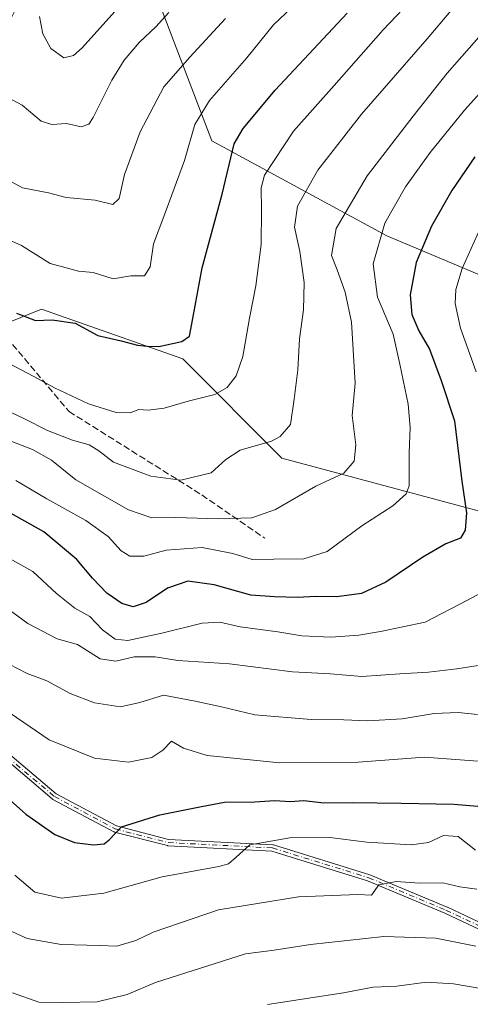
# Model space of a CAD drawing. Units: metres. Extents: x 637825 to 641293, y 4746006 to 4748389.
# Drawn here: x 640106 to 640219, y 4747588 to 4747834 of the extents above; entities that cross this region are included whole.
import ezdxf

# ---------------------------------------------------------------- set-up
doc = ezdxf.new("R2010")
doc.units = ezdxf.units.M
doc.header["$MEASUREMENT"] = 0
doc.linetypes.add('DGN Style 3', pattern=[2.307223458686699, 1.648016756204785, -0.6592067024819142])
doc.linetypes.add('DGN Style 4', pattern=[2.6384748266838614, 1.318413404963828, -0.6592067024819142, 0.001648016756204785, -0.6592067024819142])
for name, color, linetype, lineweight in [('Arbolado forestal CxS', 92, 'Continuous', 0), ('Camino Cxs', 7, 'Continuous', 0), ('Camino eje', 30, 'DGN Style 4', 13), ('Curva de nivel maestra', 30, 'Continuous', 30), ('Curva de nivel normal', 30, 'Continuous', 0), ('Senda', 7, 'DGN Style 3', 0)]:
    doc.layers.add(name, color=color, linetype=linetype, lineweight=lineweight)

msp = doc.modelspace()

# ---------------------------------------------------------------- linework, layer by layer
at = {"layer": 'Arbolado forestal CxS', "color": 92, "linetype": 'Continuous', "lineweight": 0}
for points in [[(640237.8932999996, 4748312.832699999, 837.1993999999977), (640236.3179000001, 4748300.0909, 834.5013999999939), (640239.0824999996, 4748242.3737, 833.3994999999995), (640243.3680999996, 4748150.405099999, 838.2035000000033), (640237.4382999997, 4748109.606699999, 846.0075000000071), (640218.9846999999, 4748037.362500001, 859.406099999993), (640151.6475000001, 4747938.954299999, 884.4186000000045), (640143.3869000003, 4747907.2689, 889.2180999999982), (640136.1061000006, 4747874.4957, 895.5721999999952), (640139.7452999996, 4747841.721899999, 905.292300000001), (640154.3043000001, 4747803.486300001, 921.2428999999975), (640197.9814999999, 4747779.8157, 944.6634000000049), (640232.5598999998, 4747765.249299999, 960.8968000000023), (640276.2373000003, 4747747.0415, 979.0178000000016), (640312.7125000004, 4747722.712099999, 992.3969000000071)], [(640139.7452999996, 4747841.721899999, 905.292300000001), (640154.3043000001, 4747803.486300001, 921.2428999999975), (640197.9814999999, 4747779.8157, 944.6634000000049), (640232.5598999998, 4747765.249299999, 960.8968000000023), (640276.2373000003, 4747747.0415, 979.0178000000016), (640312.7125000004, 4747722.712099999, 992.3969000000071), (640300.4523, 4747711.8167, 984.1769000000058), (640278.3043000001, 4747707.5261, 973.6162000000041), (640266.3273, 4747705.206499999, 968.838499999998), (640221.0827000003, 4747711.0043, 950.5258000000031), (640171.8333000002, 4747724.317299999, 935.5524000000006), (640147.0581, 4747749.069300001, 925.4553000000016), (640111.8044999996, 4747761.4801, 923.5825999999943), (640076.0465000002, 4747747.0459, 938.5029999999971), (640045.1074999999, 4747750.6875, 948.4559000000008), (640010.5290999999, 4747759.792099999, 955.5531000000047), (639979.5904999999, 4747768.896700001, 960.1174000000028), (639954.1119999997, 4747776.1801, 959.9979000000021), (639953.8328999998, 4747776.574300001, 959.8821000000027), (639939.6555000005, 4747796.600099999, 953.8142999999982), (639943.0012999997, 4747798.2741, 953.1003000000056), (639976.0903000003, 4747805.3563, 950.8570000000036), (640015.4530999997, 4747925.968499999, 951.090200000006)], [(640337.8627000004, 4747861.399499999, 970.9640000000073), (640350.8586999997, 4747825.5427, 984.9768000000041), (640350.9187000003, 4747825.2147, 985.013300000006), (640354.5581, 4747805.3179, 985.1637999999948), (640350.8705000002, 4747776.009500001, 988.1613999999972), (640332.1158999996, 4747739.955499999, 998.4425000000047), (640312.7125000004, 4747722.712099999, 992.3969000000071), (640276.2373000003, 4747747.0415, 979.0178000000016), (640232.5598999998, 4747765.249299999, 960.8968000000023), (640197.9814999999, 4747779.8157, 944.6634000000049), (640154.3043000001, 4747803.486300001, 921.2428999999975), (640139.7452999996, 4747841.721899999, 905.292300000001)], [(639882.5148999998, 4747761.812899999, 971.2170999999945), (639919.9603000004, 4747786.7467, 956.1904999999971), (639939.6555000005, 4747796.600099999, 953.8142999999982), (639953.8328999998, 4747776.574300001, 959.8821000000027), (639954.1119999997, 4747776.1801, 959.9979000000021), (639979.5904999999, 4747768.896700001, 960.1174000000028), (640010.5290999999, 4747759.792099999, 955.5531000000047), (640045.1074999999, 4747750.6875, 948.4559000000008), (640076.0465000002, 4747747.0459, 938.5029999999971), (640111.8044999996, 4747761.4801, 923.5825999999943), (640147.0581, 4747749.069300001, 925.4553000000016), (640171.8333000002, 4747724.317299999, 935.5524000000006), (640221.0827000003, 4747711.0043, 950.5258000000031), (640266.3273, 4747705.206499999, 968.838499999998), (640278.3043000001, 4747707.5261, 973.6162000000041), (640276.2352999998, 4747666.928900001, 972.2382999999973), (640287.1546999998, 4747643.2589, 977.3329999999987), (640308.0928999997, 4747612.9509, 986.3323999999993), (640314.8674999997, 4747596.6171, 991.462400000004), (640336.2719000002, 4747579.3979, 996.8372999999993), (640373.3698000005, 4747578.7051, 990.3286999999982), (640425.8503000002, 4747578.7039, 971.0896000000067)], [(639939.6555000005, 4747796.600099999, 953.8142999999982), (639953.8328999998, 4747776.574300001, 959.8821000000027), (639954.1119999997, 4747776.1801, 959.9979000000021), (639979.5904999999, 4747768.896700001, 960.1174000000028), (640010.5290999999, 4747759.792099999, 955.5531000000047), (640045.1074999999, 4747750.6875, 948.4559000000008), (640076.0465000002, 4747747.0459, 938.5029999999971), (640111.8044999996, 4747761.4801, 923.5825999999943), (640147.0581, 4747749.069300001, 925.4553000000016), (640171.8333000002, 4747724.317299999, 935.5524000000006), (640221.0827000003, 4747711.0043, 950.5258000000031), (640266.3273, 4747705.206499999, 968.838499999998), (640278.3043000001, 4747707.5261, 973.6162000000041)], [(639939.6555000005, 4747796.600099999, 953.8142999999982), (639953.8328999998, 4747776.574300001, 959.8821000000027), (639954.1119999997, 4747776.1801, 959.9979000000021), (639979.5904999999, 4747768.896700001, 960.1174000000028), (640010.5290999999, 4747759.792099999, 955.5531000000047), (640045.1074999999, 4747750.6875, 948.4559000000008), (640076.0465000002, 4747747.0459, 938.5029999999971), (640111.8044999996, 4747761.4801, 923.5825999999943), (640147.0581, 4747749.069300001, 925.4553000000016), (640171.8333000002, 4747724.317299999, 935.5524000000006), (640221.0827000003, 4747711.0043, 950.5258000000031), (640266.3273, 4747705.206499999, 968.838499999998), (640278.3043000001, 4747707.5261, 973.6162000000041)]]:
    msp.add_polyline3d(points, dxfattribs=at)
at = {"layer": 'Camino Cxs', "color": 7, "linetype": 'Continuous', "lineweight": 0}
for points in [[(640235.3880000003, 4747599.8389, 991.9373999999953), (640212.4160000002, 4747610.649800001, 988.6015999999945), (640193.199, 4747618.741599999, 986.3439000000071), (640169.3309000004, 4747626.137800001, 983.8022999999957), (640143.4013, 4747627.485400001, 979.9796999999963), (640143.3222000003, 4747627.4935, 979.9514999999956), (640143.2441999996, 4747627.509400001, 979.9296000000032), (640130.0603999998, 4747630.890000001, 977.4593000000023), (640129.9693999998, 4747630.919199999, 977.4679000000034), (640129.8826000001, 4747630.959100001, 977.4625999999989), (640114.6708000004, 4747639.0725, 980.5500999999931), (640114.5979000004, 4747639.1165, 980.6257999999945), (640114.5300000003, 4747639.168, 980.6897000000026), (640094.5987, 4747656.059599999, 977.6089999999967)], [(640235.3880000003, 4747599.8389, 991.9373999999953), (640212.4160000002, 4747610.649800001, 988.6015999999945), (640193.199, 4747618.741599999, 986.3439000000071), (640169.3309000004, 4747626.137800001, 983.8022999999957), (640143.4013, 4747627.485400001, 979.9796999999963), (640143.3222000003, 4747627.4935, 979.9514999999956), (640143.2441999996, 4747627.509400001, 979.9296000000032), (640130.0603999998, 4747630.890000001, 977.4593000000023), (640129.9693999998, 4747630.919199999, 977.4679000000034), (640129.8826000001, 4747630.959100001, 977.4625999999989), (640114.6708000004, 4747639.0725, 980.5500999999931), (640114.5979000004, 4747639.1165, 980.6257999999945), (640114.5300000003, 4747639.168, 980.6897000000026), (640094.5987, 4747656.059599999, 977.6089999999967)], [(640095.6201, 4747657.291200001, 975.8120000000055), (640115.4992000004, 4747640.4439, 979.8650999999956), (640130.5508000003, 4747632.415999999, 975.9686999999976), (640143.5641999999, 4747629.079100001, 980.516499999998), (640169.5137999998, 4747627.7305, 983.3217000000004), (640169.6124999998, 4747627.7191, 983.3377999999939), (640169.7090999996, 4747627.695699999, 983.3399000000064), (640193.7100999998, 4747620.258300001, 986.4722000000038), (640193.7654999997, 4747620.238800001, 986.494200000001), (640193.7836999996, 4747620.2314, 986.5013999999937), (640213.0521000001, 4747612.118000001, 988.6665999999968), (640213.0822999999, 4747612.104599999, 988.6753999999928), (640235.9719000002, 4747601.332400001, 992.4615000000049)], [(640095.6201, 4747657.291200001, 975.8120000000055), (640115.4992000004, 4747640.4439, 979.8650999999956), (640130.5508000003, 4747632.415999999, 975.9686999999976), (640143.5641999999, 4747629.079100001, 980.516499999998), (640169.5137999998, 4747627.7305, 983.3217000000004), (640169.6124999998, 4747627.7191, 983.3377999999939), (640169.7090999996, 4747627.695699999, 983.3399000000064), (640193.7100999998, 4747620.258300001, 986.4722000000038), (640193.7654999997, 4747620.238800001, 986.494200000001), (640193.7836999996, 4747620.2314, 986.5013999999937), (640213.0521000001, 4747612.118000001, 988.6665999999968), (640213.0822999999, 4747612.104599999, 988.6753999999928), (640235.9719000002, 4747601.332400001, 992.4615000000049)]]:
    msp.add_polyline3d(points, dxfattribs=at)
at = {"layer": 'Camino eje', "color": 30, "linetype": 'DGN Style 4', "lineweight": 13}
msp.add_polyline3d([(639928.4151, 4747789.465100001, 956.4772999999988), (639957.1832999998, 4747777.026900001, 968.575100000002), (639988.2829, 4747757.4199, 966.5590999999986), (640015.6640999997, 4747738.4889, 970.5173999999971), (640038.3126999997, 4747714.149300001, 975.432799999995), (640045.2795000002, 4747702.0529, 974.212400000004), (640047.9781, 4747693.4803, 977.4437999999938), (640054.3283000002, 4747687.1303, 975.1224999999978), (640066.3696999997, 4747678.9923, 979.4568), (640095.1029000003, 4747656.6809, 976.6643999999943), (640115.0472999997, 4747639.7783, 980.0782999999938), (640130.2591000004, 4747631.664899999, 976.6658000000025), (640143.4429000001, 4747628.284299999, 980.2130999999937), (640169.4722999996, 4747626.931500001, 983.3659999999946), (640193.4732999997, 4747619.494100001, 986.4002999999939), (640212.7417000001, 4747611.380700001, 988.5985999999976), (640235.7287, 4747600.562700001, 992.1828999999999), (640251.2786999998, 4747597.858100001, 1005.134699999995), (640267.1667, 4747596.167500001, 999.3199000000022), (640289.1397000002, 4747589.7443, 1000.428700000004), (640311.4505000003, 4747588.053500001, 997.3442000000069), (640329.0289000003, 4747589.405300001, 996.369200000001), (640336.4660999998, 4747594.137700001, 997.3358000000007), (640341.1989000002, 4747599.5463, 996.7170999999945)], dxfattribs=at)
at = {"layer": 'Curva de nivel maestra', "color": 30, "linetype": 'Continuous', "lineweight": 30, "flags": 128}
for points, elevation in [([(640105.6200000001, 4747760.4801), (640110.3600000005, 4747758.690099999), (640114.4900000002, 4747758.840100001), (640120.2400000002, 4747757.950099999), (640125.9000000004, 4747754.9101), (640131.7000000002, 4747753.550100001), (640135.7800000003, 4747752.4901), (640138.1699999999, 4747752.270099999), (640141.1100000005, 4747752.1801), (640146.8799999999, 4747753.450099999), (640148.7999999998, 4747754.7401), (640149.5599999997, 4747759.1601), (640151.8799999999, 4747771.8101), (640156.9400000004, 4747790.210100001), (640159.9199999999, 4747802.7601), (640162.1299999999, 4747806.600099999), (640170.1100000005, 4747816.1601), (640188.0800000001, 4747835.4101)], 925), ([(640219.9199999999, 4747799.4901), (640214.2400000002, 4747791.120100001), (640209.1399999997, 4747782.2401), (640205.2999999998, 4747773.110099999), (640203.8099999997, 4747765.0601), (640204.2199999997, 4747760.1801), (640206, 4747756.110099999), (640208.6200000001, 4747751.460100001), (640211.5700000003, 4747743.6801), (640214.8399999999, 4747733.620100001), (640216.6600000003, 4747718.5101), (640217.8600000005, 4747710.640100001), (640217.5499999998, 4747706.280099999), (640216.3300000001, 4747704.3301), (640212.7400000002, 4747702.850099999), (640206.9500000002, 4747699.590100001), (640197.7000000002, 4747693.3301), (640191.6799999997, 4747690.450099999), (640185.5, 4747689.640100001), (640180.2800000003, 4747689.720100001), (640175.6699999999, 4747689.450099999), (640169.9299999997, 4747689.620100001), (640164.0599999997, 4747690.0701), (640154.9400000004, 4747692.6501), (640148.3300000001, 4747693.550100001), (640143.25, 4747691.770099999), (640137.9100000003, 4747688.200099999), (640134.7199999997, 4747687.1601), (640131.8700000001, 4747688.020099999), (640128.1600000003, 4747690.550100001), (640124.5499999998, 4747694.300100001), (640120.6699999999, 4747698.960100001), (640112.4299999997, 4747705.920100001), (640102.1900000004, 4747711.590100001)], 950), ([(640097.6699999999, 4747644.4101), (640107.9600000001, 4747635.3301), (640115.2000000002, 4747630.280099999), (640120.0700000003, 4747628.270099999), (640124.8200000003, 4747627.6801), (640127.4800000006, 4747627.920100001), (640128.75, 4747628.920100001), (640131.7999999998, 4747632.2401), (640141.3200000003, 4747635.190099999), (640151.7300000006, 4747637.2601), (640157.4699999997, 4747638.340100001), (640165.0800000001, 4747638.4101), (640170.0700000003, 4747638.800100001), (640173.8899999997, 4747638.530099999), (640177.2999999998, 4747638.7601), (640182.2599999999, 4747638.200099999), (640189.5, 4747638.300100001), (640201.5599999997, 4747638.090100001), (640214.7000000002, 4747637.890100001), (640228.79, 4747636.6601)], 975)]:
    msp.add_lwpolyline(points, dxfattribs=dict(at, elevation=elevation))
at = {"layer": 'Curva de nivel normal', "color": 30, "linetype": 'Continuous', "lineweight": 0, "flags": 128}
for points, elevation in [([(640143.5700000003, 4747835.560000001), (640140.3600000005, 4747831.960000001), (640136.2999999998, 4747828.140000001), (640132.4299999997, 4747823.680000001), (640129.4000000004, 4747818.65), (640124.75, 4747809.390000001), (640123.6100000005, 4747807.720000001), (640121.7599999999, 4747807), (640118.0899999999, 4747807.859999999), (640114.4199999999, 4747807.58), (640111.7800000003, 4747808.430000001), (640107.0199999996, 4747812.449999999), (640098.8700000001, 4747816.74), (640097.4199999999, 4747817.609999999), (640096.9000000004, 4747819.33), (640098.2800000003, 4747826.01), (640098.0199999996, 4747840.289999999)], 910), ([(640157.7400000002, 4747834.060000001), (640148.8200000003, 4747824.430000001), (640142.3600000005, 4747817.01), (640136.4699999997, 4747805.77), (640132.5599999997, 4747795.16), (640131.25, 4747789.09), (640129.6399999997, 4747787.619999999), (640125.2300000006, 4747788.74), (640117.9800000006, 4747789.4), (640113.5999999996, 4747790.5), (640107.1200000001, 4747791.75), (640096.7000000002, 4747797.480000001), (640090.6399999997, 4747804.16), (640087.9100000003, 4747811.350000001), (640085.7300000006, 4747815.26), (640085.3300000001, 4747818.75), (640086.6600000003, 4747827.08), (640087.5899999999, 4747832.350000001), (640087.0999999996, 4747837.640000001)], 915), ([(640205.3200000003, 4747840.02), (640197.0499999998, 4747831.210000001), (640184.8399999999, 4747817.369999999), (640174.7100000001, 4747805.960000001), (640167.4800000006, 4747794.960000001), (640166.6799999997, 4747791.82), (640166.7100000001, 4747786.289999999), (640166.5999999996, 4747777.619999999), (640165.3399999999, 4747767.289999999), (640163.7199999997, 4747759.279999999), (640162.0599999997, 4747749.66), (640160.4400000004, 4747744.859999999), (640158.1699999999, 4747741.9), (640155.04, 4747740.180000001), (640148.4100000003, 4747738.539999999), (640142.4199999999, 4747736.76), (640138.4199999999, 4747736.289999999), (640136.0899999999, 4747736.470000001), (640133.9299999997, 4747735.57), (640130.4600000001, 4747735.680000001), (640123.5899999999, 4747737.869999999), (640115.0899999999, 4747741.810000001), (640109.9600000001, 4747744.640000001), (640103.4800000006, 4747748.08)], 930), ([(640111.3200000003, 4747834.560000001), (640112.1600000003, 4747830.289999999), (640114.1600000003, 4747826.550000001), (640117.4199999999, 4747824.289999999), (640119.8399999999, 4747824.800000001), (640122.0199999996, 4747826.720000001), (640133.0899999999, 4747839.26)], 905), ([(640226.3899999997, 4747835.699999999), (640213.04, 4747820.41), (640204.5700000003, 4747809.680000001), (640193.0599999997, 4747794.800000001), (640185.3399999999, 4747781.619999999), (640184.1500000004, 4747774.869999999), (640185.6200000001, 4747771.27), (640187.6200000001, 4747765.76), (640189.1399999997, 4747758.199999999), (640190.0599999997, 4747743.039999999), (640189.3799999999, 4747734.92), (640190.2300000006, 4747727.640000001), (640189.8499999996, 4747723.529999999), (640187.2699999996, 4747720.5), (640180.2599999999, 4747717.289999999), (640170.2100000001, 4747711.460000001), (640164.2999999998, 4747709.4), (640155.9900000002, 4747709.09), (640145.3399999999, 4747709.470000001), (640139.3799999999, 4747709.4), (640133.5800000001, 4747711.369999999), (640120.4299999997, 4747718.850000001), (640114.3700000001, 4747723.810000001), (640109.5700000003, 4747726.439999999), (640097.3300000001, 4747731.199999999)], 940), ([(640213.9600000001, 4747835.960000001), (640208.04, 4747828.960000001), (640191.6500000004, 4747810.199999999), (640180.8099999997, 4747796.24), (640175.6900000004, 4747787.199999999), (640174.9400000004, 4747781.960000001), (640176.29, 4747775.880000001), (640177.3600000005, 4747768.180000001), (640177.1600000003, 4747761.359999999), (640176.2199999997, 4747754.09), (640175.79, 4747746.32), (640174.8899999997, 4747738.980000001), (640173.9600000001, 4747732.689999999), (640171.3499999996, 4747729.66), (640169.2000000002, 4747728.529999999), (640161.3899999997, 4747726.279999999), (640157.7999999998, 4747723.960000001), (640154.1399999997, 4747720.619999999), (640146.6100000005, 4747718.779999999), (640139.0899999999, 4747719.800000001), (640129.7699999996, 4747723.279999999), (640126.1299999999, 4747726.100000001), (640123.7699999996, 4747727.59), (640119.5599999997, 4747728.800000001), (640113.3200000003, 4747731.180000001), (640107.4500000002, 4747734.189999999), (640099.6100000005, 4747737.810000001)], 935), ([(640102.9400000004, 4747779.140000001), (640106.8200000003, 4747777.350000001), (640113.9900000002, 4747772.91), (640121.0700000003, 4747770.970000001), (640124.7599999999, 4747770.66), (640129.7599999999, 4747769.060000001), (640134.0899999999, 4747769.83), (640137.5700000003, 4747769.82), (640138.9199999999, 4747772.050000001), (640139.79, 4747777.77), (640142.3899999997, 4747784.619999999), (640147.5199999996, 4747798.619999999), (640150.1100000005, 4747807.59), (640153.75, 4747813.600000001), (640163.0899999999, 4747824.26), (640169.7400000002, 4747832.5), (640174.2800000003, 4747836.810000001)], 920), ([(640224.9699999997, 4747819.619999999), (640217.3300000001, 4747811.210000001), (640208.8200000003, 4747800.640000001), (640202.6100000005, 4747792.060000001), (640197.5300000003, 4747782.980000001), (640194.5800000001, 4747772.779999999), (640195.6600000003, 4747764.480000001), (640199.54, 4747755.210000001), (640201.2000000002, 4747747.75), (640203.2699999996, 4747737.74), (640203.79, 4747731.960000001), (640203.5599999997, 4747725.619999999), (640203.5999999996, 4747717.34), (640202.7699999996, 4747715.350000001), (640199.5, 4747712.41), (640191.7599999999, 4747707.34), (640183.0899999999, 4747700.949999999), (640177.25, 4747699.100000001), (640169.7800000003, 4747699.08), (640164.4000000004, 4747698.939999999), (640159.5800000001, 4747700.439999999), (640151.9100000003, 4747701.980000001), (640142.9699999997, 4747701.32), (640137.3799999999, 4747699.779999999), (640133.8799999999, 4747699.789999999), (640131.7400000002, 4747701.140000001), (640128.4400000004, 4747704.689999999), (640122.8700000001, 4747708.74), (640113.1399999997, 4747714.100000001), (640105.4400000004, 4747718.66)], 945), ([(640220.25, 4747745.850000001), (640216.3799999999, 4747756.77), (640215.0700000003, 4747762.880000001), (640215.1600000003, 4747766.439999999), (640216.7800000003, 4747771.619999999), (640221.29, 4747781.619999999)], 955), ([(640099.4600000001, 4747701.66), (640109.6900000004, 4747695.980000001), (640115.5999999996, 4747690.460000001), (640120.1299999999, 4747686.800000001), (640123.9199999999, 4747684.699999999), (640127.0700000003, 4747681.41), (640130.1799999997, 4747679.07), (640133.3700000001, 4747678.779999999), (640141.8300000001, 4747680.539999999), (640151.9000000004, 4747683.100000001), (640156.3200000003, 4747683.32), (640161.4199999999, 4747682.140000001), (640170.7599999999, 4747680.880000001), (640176.7599999999, 4747679.880000001), (640184.04, 4747679.58), (640190.9800000006, 4747680.039999999), (640196.4100000003, 4747680.970000001), (640207.5199999996, 4747683.289999999), (640218.0899999999, 4747688.850000001), (640226.7599999999, 4747693.470000001)], 955), ([(640097.4600000001, 4747690.99), (640108.4400000004, 4747683.02), (640115.7599999999, 4747679.15), (640120.8600000005, 4747677.77), (640126.4500000002, 4747674.17), (640130.3600000005, 4747673.619999999), (640134.9600000001, 4747674.67), (640140.2199999997, 4747674.630000001), (640145.8399999999, 4747673.75), (640158.7599999999, 4747672.9), (640174.4199999999, 4747670.890000001), (640183.9299999997, 4747670.380000001), (640191.7800000003, 4747669.76), (640201.2599999999, 4747670.42), (640208.4199999999, 4747670.859999999), (640215.4199999999, 4747671.680000001), (640220.7599999999, 4747672.49)], 960), ([(640103.79, 4747672.859999999), (640108.2800000003, 4747670.480000001), (640113.1399999997, 4747668.680000001), (640118.9800000006, 4747665.51), (640125.0599999997, 4747663.180000001), (640131.54, 4747662.210000001), (640136.3799999999, 4747663.27), (640142.2699999996, 4747665.09), (640149.75, 4747663.680000001), (640156.7800000003, 4747662.16), (640165.0199999996, 4747660.140000001), (640179.1200000001, 4747659.02), (640187.2199999997, 4747658.9), (640193.2199999997, 4747658.66), (640201.79, 4747659.199999999), (640209.7599999999, 4747660.5), (640215.7999999998, 4747660.76), (640220.6200000001, 4747660.24)], 965), ([(640225.1500000004, 4747648.25), (640207.3799999999, 4747649.58), (640190.8499999996, 4747648.380000001), (640171.2999999998, 4747648.16), (640153.2000000002, 4747650.060000001), (640147.2599999999, 4747651.859999999), (640144.2999999998, 4747653.560000001), (640142.0899999999, 4747651.390000001), (640139.3799999999, 4747649.49), (640133.5800000001, 4747648.34), (640125.0499999998, 4747649.350000001), (640113.7199999997, 4747653.930000001), (640099.1900000004, 4747663.880000001)], 970), ([(640105.1799999997, 4747620.119999999), (640110.2000000002, 4747615.92), (640116.8399999999, 4747614.4), (640127.3499999996, 4747615.600000001), (640141.9299999997, 4747619.710000001), (640156.0700000003, 4747622.289999999), (640158.4699999997, 4747622.970000001), (640160.4299999997, 4747624.59), (640163.8200000003, 4747627.730000001), (640173.7599999999, 4747629.470000001), (640183.7400000002, 4747629.539999999), (640193.0300000003, 4747628.359999999), (640204.0800000001, 4747627.720000001), (640208.4199999999, 4747628.26), (640212.0899999999, 4747630.02), (640215.7599999999, 4747629.76), (640220.0899999999, 4747626.42)], 980), ([(640101.7000000002, 4747607.300000001), (640108.2699999996, 4747604.32), (640116.7599999999, 4747602.800000001), (640126.4199999999, 4747602.560000001), (640130.6600000003, 4747602.380000001), (640135.3600000005, 4747603.84), (640139.7100000001, 4747605.91), (640155.9800000006, 4747611.460000001), (640175.9800000006, 4747614.75), (640190.7599999999, 4747615.300000001), (640194.1799999997, 4747615.16), (640195.9900000002, 4747617.699999999), (640200.3200000003, 4747618.539999999), (640206.1399999997, 4747618.100000001), (640211.9400000004, 4747618.180000001), (640216.2300000006, 4747617.24), (640220.4699999997, 4747616.600000001)], 985), ([(640104.5700000003, 4747590.789999999), (640111.1900000004, 4747588.390000001), (640117.1500000004, 4747588.32), (640125.7400000002, 4747588.529999999), (640133.2400000002, 4747590.369999999), (640140.3200000003, 4747593.350000001), (640162.7599999999, 4747600.449999999), (640169.8600000005, 4747601.380000001), (640178.9400000004, 4747602.84), (640197.2100000001, 4747604.800000001), (640210.2000000002, 4747604.4), (640220.2300000006, 4747602.430000001)], 990), ([(640168.2000000002, 4747587.800000001), (640187.1600000003, 4747590.779999999), (640194.5999999996, 4747592.199999999), (640200.4699999997, 4747592.430000001), (640207.9000000004, 4747593.380000001), (640214.6600000003, 4747593.02), (640221.9000000004, 4747591.720000001)], 995)]:
    msp.add_lwpolyline(points, dxfattribs=dict(at, elevation=elevation))
at = {"layer": 'Senda', "color": 7, "linetype": 'DGN Style 3', "lineweight": 0}
msp.add_polyline3d([(640252.8159999996, 4748228.388800001, 832.0411000000023), (640248.7500999998, 4748218.340100001, 844.2581999999967), (640246.0500999996, 4748180.130100001, 855.0587999999989), (640240.9101, 4748151.0601, 860.6968000000053), (640234.1901000004, 4748127.970100001, 861.794399999999), (640216.0401, 4748098.6501, 872.3614999999991), (640208.5401, 4748068.2301, 882.0513000000066), (640199.8400999998, 4748052.290100001, 882.6487999999954), (640191.1401000004, 4748036.340100001, 890.3601000000054), (640183.2001, 4748012.3101, 892.4060000000027), (640176.8000999996, 4747990.630100001, 895.2989999999991), (640164.7401000002, 4747961.6801, 899.3868999999978), (640150.9301000005, 4747942.600099999, 907.5705000000017), (640135.8501000004, 4747913.110099999, 910.6247000000004), (640118.6700999998, 4747874.470100001, 915.5800000000017), (640106.0401, 4747837.7401, 925.6659000000074), (640096.1801000005, 4747817.4801, 923.897100000002), (640097.6700999998, 4747789.130100001, 924.3021000000008), (640099.2200999996, 4747773.0701, 928.4744000000064), (640103.1401000004, 4747754.420100001, 940.7834000000003), (640118.7100999998, 4747735.9301, 946.528999999995), (640151.8400999998, 4747715.0801, 954.0795000000071), (640167.5201000003, 4747704.300100001, 962.0923999999941)], dxfattribs=at)

doc.saveas('drawing.dxf')
